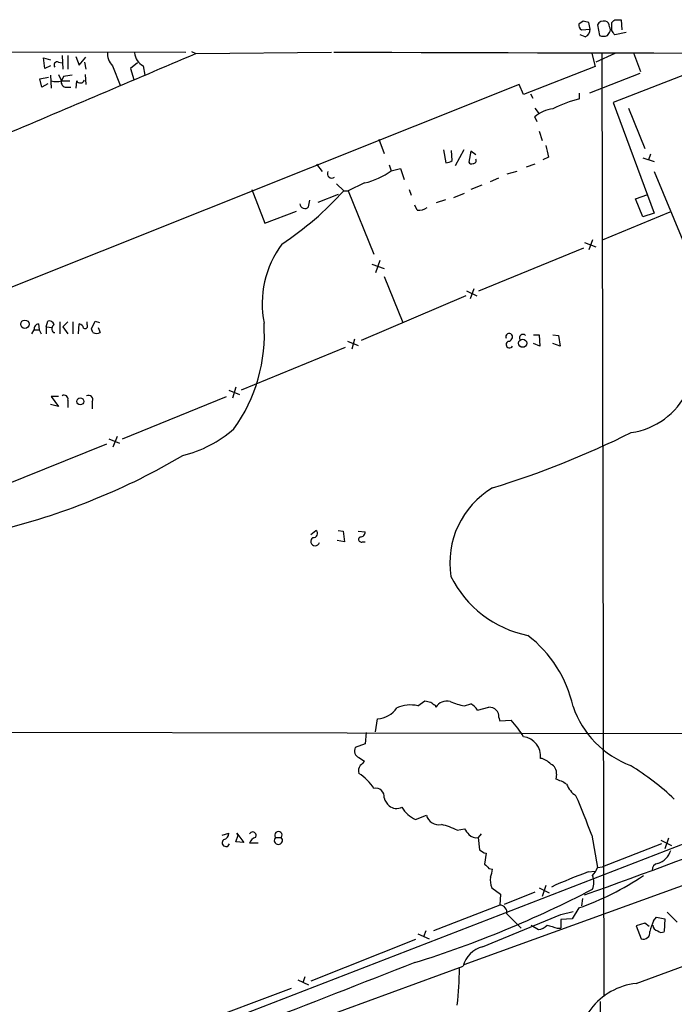
# Model space of a CAD drawing. Extents: x 12 to 1037, y 314 to 1187.
# Drawn here: x 687 to 765, y 1053 to 1169 of the extents above; entities that cross this region are included whole.
import ezdxf

# ---------------------------------------------------------------- set-up
doc = ezdxf.new("R2010")
doc.units = 0
doc.header["$MEASUREMENT"] = 0
doc.layers.add('MAIN', color=5, linetype='CONTINUOUS')

msp = doc.modelspace()

# ---------------------------------------------------------------- linework, layer by layer
at = {"layer": 'MAIN'}
for p, q in [((757.5127, 1168.5018), (758.2747, 1168.5018)), ((758.2747, 1168.5018), (758.3593, 1167.3165)), ((753.7873, 1168.3325), (753.2793, 1167.9938)), ((753.618, 1167.3165), (754.634, 1167.4012)), ((754.634, 1167.4012), (754.4647, 1168.1632)), ((755.4807, 1167.9092), (755.7347, 1166.6392)), ((757.174, 1167.2318), (757.174, 1168.1632)), ((754.0413, 1166.4698), (753.4487, 1166.7238)), ((756.666, 1166.6392), (756.92, 1166.9778)), ((758.8673, 1166.9778), (757.5127, 1166.7238)), ((608.6687, 1164.7765), (706.9667, 1164.6918)), ((690.372, 1162.7445), (690.2027, 1164.0145)), ((690.2027, 1164.0145), (691.0493, 1163.7605)), ((692.404, 1164.2685), (692.4887, 1162.6598)), ((693.0813, 1164.2685), (693.0813, 1162.6598)), ((694.0127, 1164.1838), (694.436, 1163.1678)), ((694.436, 1163.1678), (695.198, 1164.0992)), ((707.644, 1164.7765), (708.152, 1164.5225)), ((708.152, 1164.5225), (724.154, 1164.6918)), ((754.8033, 1164.5225), (755.2267, 1162.9985)), ((757.5127, 1164.5225), (755.3113, 1163.5065)), ((755.9887, 1164.6072), (756.2427, 1053.5245)), ((759.714, 1164.6072), (760.5607, 1162.4058)), ((691.0493, 1163.0832), (690.372, 1162.7445)), ((691.9807, 1163.5065), (692.404, 1163.4218)), ((695.0287, 1163.5065), (695.198, 1162.6598)), ((698.3307, 1163.0832), (699.262, 1160.7972)), ((701.294, 1163.4218), (700.4473, 1162.7445)), ((700.4473, 1162.7445), (700.8707, 1161.4745)), ((701.9713, 1163.0832), (702.1407, 1161.9825)), ((755.2267, 1162.9985), (746.76, 1159.6965)), ((767.1647, 1162.5752), (757.3433, 1158.7652)), ((689.7793, 1161.5592), (690.7953, 1161.7285)), ((690.0333, 1160.5432), (689.7793, 1161.5592)), ((691.0493, 1161.9825), (691.134, 1160.4585)), ((691.9807, 1162.0672), (692.3193, 1161.3052)), ((692.5733, 1161.8132), (692.3193, 1161.3052)), ((695.1133, 1162.0672), (695.198, 1160.8818)), ((760.476, 1162.1518), (754.5493, 1159.8658)), ((746.252, 1160.8818), (663.2787, 1127.7772)), ((690.7107, 1160.9665), (690.0333, 1160.5432)), ((692.3193, 1161.3052), (693.3353, 1161.3052)), ((692.912, 1160.5432), (693.42, 1160.5432)), ((694.0973, 1161.3052), (694.0127, 1160.4585)), ((746.76, 1159.6965), (746.252, 1160.8818)), ((747.6067, 1159.7812), (747.8607, 1159.2732)), ((753.364, 1159.1885), (753.364, 1159.8658)), ((748.1147, 1158.0878), (748.6227, 1157.4105)), ((757.3433, 1158.7652), (762.1693, 1145.7265)), ((759.1213, 1158.0878), (761.0687, 1153.3465)), ((748.3687, 1156.4792), (748.1147, 1157.0718)), ((748.6227, 1155.3785), (748.9613, 1154.2778)), ((729.742, 1154.4472), (730.3347, 1152.7538)), ((737.362, 1153.1772), (737.616, 1151.6532)), ((738.378, 1151.9072), (738.2933, 1153.0925)), ((739.7327, 1153.1772), (738.7167, 1151.3145)), ((740.5793, 1153.0078), (740.3253, 1151.7378)), ((741.172, 1152.5845), (740.5793, 1153.0078)), ((749.7233, 1152.3305), (749.046, 1151.9918)), ((760.8147, 1152.2458), (762.1693, 1151.8225)), ((761.746, 1152.6692), (761.492, 1151.9918)), ((722.376, 1151.4838), (723.0533, 1150.6372)), ((730.9273, 1151.3992), (731.1813, 1150.7218)), ((731.1813, 1150.7218), (732.282, 1150.9758)), ((732.282, 1150.9758), (732.7053, 1149.7058)), ((748.1147, 1151.4838), (747.0987, 1151.1452)), ((742.8653, 1149.4518), (743.8813, 1149.8752)), ((745.998, 1150.6372), (744.8127, 1150.2985)), ((762.1693, 1150.6372), (765.556, 1142.5092)), ((724.7467, 1149.1978), (725.5933, 1148.3512)), ((728.0487, 1149.2825), (726.1013, 1148.3512)), ((741.8493, 1149.0285), (740.5793, 1148.5205)), ((714.756, 1148.5205), (716.28, 1144.5412)), ((724.916, 1147.9278), (722.5453, 1146.9965)), ((725.5933, 1148.3512), (726.1013, 1148.3512)), ((726.1013, 1148.3512), (729.1493, 1140.9005)), ((733.298, 1148.5205), (733.552, 1147.8432)), ((738.5473, 1147.5892), (739.8173, 1148.0972)), ((759.968, 1147.4198), (761.4073, 1147.9278)), ((721.4447, 1146.4885), (721.614, 1147.2505)), ((734.2293, 1146.0652), (733.9753, 1146.6578)), ((736.5153, 1146.9965), (737.616, 1147.3352)), ((760.8147, 1145.3032), (759.968, 1147.4198)), ((716.28, 1144.5412), (720.0053, 1145.9805)), ((756.0733, 1142.5938), (764.032, 1145.8958)), ((762.1693, 1145.7265), (760.8147, 1145.3032)), ((753.9567, 1142.2552), (755.3113, 1141.7472)), ((754.888, 1142.5938), (754.4647, 1141.4085)), ((741.5107, 1136.5825), (753.872, 1141.6625)), ((728.8953, 1139.7152), (730.3347, 1139.2072)), ((729.8267, 1140.1385), (729.3187, 1138.6992)), ((730.3347, 1138.2758), (732.536, 1132.8572)), ((739.9867, 1135.9898), (727.6253, 1130.7405)), ((740.0713, 1136.5825), (741.2567, 1135.9898)), ((740.918, 1136.8365), (740.4947, 1135.6512)), ((689.61, 1132.6878), (689.6947, 1132.0105)), ((690.5413, 1132.3492), (690.7107, 1133.0265)), ((692.15, 1132.9418), (692.15, 1131.5025)), ((693.0813, 1132.9418), (692.4887, 1132.3492)), ((693.674, 1132.9418), (693.674, 1131.5025)), ((694.3513, 1131.5025), (694.436, 1132.6878)), ((695.3673, 1132.6032), (695.3673, 1132.9418)), ((695.8753, 1132.0952), (696.2987, 1133.0265)), ((696.2987, 1133.0265), (696.8067, 1132.8572)), ((688.848, 1131.5025), (689.102, 1132.0105)), ((689.102, 1132.0105), (689.6947, 1132.0105)), ((689.6947, 1132.0105), (689.9487, 1131.5025)), ((690.5413, 1132.3492), (690.5413, 1131.5025)), ((690.5413, 1132.3492), (691.2187, 1132.2645)), ((691.388, 1131.6718), (691.5573, 1131.6718)), ((692.4887, 1132.3492), (693.0813, 1131.5025)), ((696.0447, 1131.6718), (695.8753, 1132.0952)), ((696.6373, 1132.2645), (696.8913, 1131.6718)), ((747.9453, 1131.4178), (748.6227, 1131.4178)), ((748.6227, 1131.4178), (748.7073, 1130.0632)), ((750.2313, 1131.4178), (750.9087, 1131.3332)), ((750.9087, 1131.3332), (751.078, 1130.0632)), ((726.0167, 1130.6558), (727.2867, 1130.1478)), ((726.8633, 1130.9098), (726.5247, 1129.7245)), ((748.7073, 1130.0632), (747.9453, 1130.4018)), ((751.078, 1130.0632), (750.2313, 1130.4018)), ((725.7627, 1129.8938), (713.486, 1124.8985)), ((712.0467, 1124.8985), (713.3167, 1124.3905)), ((712.8933, 1125.2372), (712.47, 1123.9672)), ((691.9807, 1122.9512), (691.0493, 1123.2052)), ((691.9807, 1124.1365), (691.134, 1124.1365)), ((691.134, 1124.1365), (691.9807, 1122.9512)), ((693.0813, 1123.7132), (693.0813, 1122.8665)), ((695.96, 1123.5438), (695.96, 1122.6972)), ((699.516, 1119.1412), (711.7927, 1124.1365)), ((697.6533, 1118.5485), (685.4613, 1113.6378)), ((697.9073, 1119.1412), (699.1773, 1118.6332)), ((698.4153, 1118.2098), (698.9233, 1119.4798)), ((721.6987, 1107.8805), (722.2913, 1108.3885)), ((724.916, 1108.3885), (725.5087, 1108.3038)), ((725.5087, 1108.3038), (725.678, 1107.0338)), ((727.2867, 1108.3038), (728.1333, 1108.2192)), ((725.678, 1107.0338), (724.8313, 1107.2032)), ((727.7947, 1107.0338), (728.1333, 1107.0338)), ((734.314, 1087.7298), (735.1607, 1088.3225)), ((736.346, 1087.8145), (736.4307, 1087.5605)), ((739.8173, 1087.7298), (740.5793, 1087.9838)), ((741.3413, 1087.2218), (742.696, 1087.5605)), ((729.3187, 1084.6818), (729.5727, 1086.2058)), ((743.8813, 1086.3752), (743.966, 1085.9518)), ((743.966, 1085.9518), (745.3207, 1086.0365)), ((661.416, 1084.6818), (827.1933, 1084.3432)), ((728.218, 1084.5972), (728.1333, 1083.2425)), ((728.1333, 1083.2425), (726.948, 1082.8192)), ((727.3713, 1081.6338), (728.0487, 1081.2105)), ((750.6547, 1079.6865), (750.57, 1079.0938)), ((785.114, 1079.0092), (687.6627, 1041.3325)), ((734.06, 1074.3525), (735.33, 1074.8605)), ((786.8073, 1074.2678), (739.7327, 1057.2498)), ((711.2847, 1072.4898), (712.0467, 1072.7438)), ((712.8933, 1071.7278), (713.1473, 1072.4898)), ((713.1473, 1072.4898), (712.978, 1072.7438)), ((712.978, 1072.7438), (713.8247, 1071.6432)), ((717.55, 1072.2358), (718.2273, 1072.2358)), ((738.9707, 1073.0825), (739.8173, 1073.2518)), ((741.7647, 1072.6592), (741.426, 1072.2358)), ((741.426, 1072.2358), (741.5953, 1070.7965)), ((754.8033, 1072.4898), (755.4807, 1068.6798)), ((713.8247, 1071.6432), (712.8933, 1071.7278)), ((715.518, 1071.5585), (714.502, 1071.5585)), ((763.016, 1071.4738), (756.0733, 1068.7645)), ((762.9313, 1071.8972), (764.2013, 1071.3045)), ((763.8627, 1072.1512), (763.4393, 1070.8812)), ((742.3573, 1070.3732), (742.188, 1069.1032)), ((755.4807, 1068.6798), (756.0733, 1068.7645)), ((742.696, 1068.5952), (743.1193, 1068.5105)), ((754.38, 1068.1718), (755.2267, 1068.2565)), ((749.3847, 1066.5632), (748.9613, 1065.2932)), ((760.0527, 1055.0485), (793.3267, 1067.2405)), ((743.0347, 1066.3092), (744.0507, 1065.5472)), ((744.0507, 1065.5472), (743.966, 1064.2772)), ((748.1147, 1065.8012), (744.474, 1064.3618)), ((748.6227, 1066.3092), (749.808, 1065.7165)), ((743.966, 1064.2772), (736.1767, 1061.2292)), ((753.7027, 1065.0392), (753.618, 1064.1925)), ((741.934, 1059.3665), (751.1627, 1063.1765)), ((744.8127, 1063.2612), (746.506, 1061.5678)), ((751.1627, 1063.1765), (752.602, 1063.5152)), ((753.2793, 1063.9385), (752.5173, 1062.6685)), ((763.6933, 1063.4305), (764.8787, 1062.2452)), ((747.6913, 1061.9065), (748.538, 1061.3985)), ((752.5173, 1062.6685), (751.1627, 1062.5838)), ((751.1627, 1062.5838), (751.1627, 1061.5678)), ((761.0687, 1062.1605), (760.0527, 1061.8218)), ((760.0527, 1061.8218), (760.6453, 1060.2978)), ((761.5767, 1061.7372), (761.0687, 1062.1605)), ((762.0847, 1062.4145), (762.4233, 1062.8378)), ((762.4233, 1062.8378), (763.4393, 1062.6685)), ((763.4393, 1062.6685), (763.3547, 1061.1445)), ((734.314, 1060.8905), (735.6687, 1060.2978)), ((735.2453, 1061.2292), (734.9913, 1060.5518)), ((750.7393, 1061.5678), (751.1627, 1061.5678)), ((734.06, 1060.2132), (721.6987, 1055.3025)), ((692.5733, 1039.8932), (739.648, 1057.0805)), ((720.1747, 1055.4718), (721.4447, 1054.8792)), ((721.0213, 1055.8105), (720.7673, 1055.1332)), ((719.4127, 1054.4558), (707.898, 1050.1378)), ((755.8193, 1052.9318), (755.65, 1039.8932))]:
    msp.add_line(p, q, dxfattribs=at)
for centre, radius in [((688.028, 1132.6574), 0.489), ((746.6722, 1130.4135), 0.4802), ((694.552, 1123.5619), 0.4094)]:
    msp.add_circle(centre, radius, dxfattribs=at)
for centre, radius, start, end in [((672.6809, 1253.0199), 119.7487, 314.876984, 315.106133), ((753.9566, 1167.9092), 0.6826, 172.88019, 240.261365), ((711.7995, 998.892), 174.5653, 75.853137, 76.082312), ((753.6825, 1167.3524), 0.9528, 292.123029, 2.935981), ((756.2426, 1167.4691), 0.8799, 78.899511, 149.987772), ((756.2032, 1167.6467), 0.7169, 0.679396, 73.066503), ((756.2851, 1167.3165), 0.7196, 331.921424, 28.078576), ((630.3549, 1082.3105), 152.6261, 33.578069, 33.807272), ((756.2004, 1167.781), 1.2331, 247.811183, 292.184515), ((-1673.7032, 6747.7912), 6070.1008, 292.87419751, 293.10337991), ((700.0555, 1164.6322), 2.3183, 178.526828, 221.926222), ((702.7336, 1164.6921), 1.7803, 182.733353, 244.648313), ((821.597, 28596.5872), 27432.0676, 269.79700656, 270.02618954), ((691.8283, 1163.1678), 0.3714, 65.774365, 223.145356), ((735.4056, 907.9021), 257.4985, 99.345902, 99.575088), ((691.7267, 1163.2946), 2.0758, 253.409678, 286.587676), ((692.9106, 1161.1536), 0.6104, 165.620004, 270.131412), ((694.5435, 1161.5626), 0.5151, 209.979416, 340.39706), ((757.5944, 1143.2753), 16.4659, 104.887306, 116.562406), ((750.7426, 1153.9706), 4.0649, 97.226069, 130.27733), ((1088.2052, 1237.6518), 349.0698, 193.918642, 194.147841), ((737.532, 1153.1753), 1.5244, 273.158773, 303.708832), ((740.664, 1151.9074), 0.3788, 206.598874, 296.54476), ((740.8576, 1151.9192), 0.3515, 266.036311, 26.579628), ((724.187, 1150.3832), 0.5222, 150.897443, 305.829747), ((726.0553, 1157.7497), 8.6987, 283.247686, 306.106212), ((696.468, 1174.8353), 39.3661, 303.703389, 317.719252), ((720.9971, 1146.8392), 0.5685, 181.209443, 321.920872), ((734.3422, 1147.9142), 1.8524, 266.505856, 305.377677), ((727.7514, 1135.0432), 11.7771, 143.273912, 191.116629), ((689.6945, 1132.0952), 0.5985, 98.115212, 188.135518), ((690.87, 1132.4157), 0.6312, 17.280921, 104.617437), ((691.7837, 1132.1054), 0.587, 121.995036, 227.616665), ((694.3515, 1132.0953), 0.5985, 8.116564, 81.883436), ((695.1133, 1132.4338), 0.3053, 236.315138, 33.700477), ((697.2149, 1131.4645), 19.0254, 324.16685, 3.942203), ((696.468, 1132.5187), 0.9468, 243.443068, 296.556932), ((745.0797, 1131.1853), 0.4001, 35.529354, 208.480177), ((744.9651, 1131.1638), 0.5082, 271.905397, 29.985395), ((746.7071, 1131.0368), 0.4266, 44.002909, 209.738217), ((745.1372, 1130.2748), 0.4114, 112.16348, 329.045798), ((758.2479, 1128.4934), 8.6753, 278.031564, 334.284735), ((692.658, 1123.8543), 0.4462, 341.565051, 124.694341), ((695.5225, 1123.7837), 0.4989, 331.262154, 118.727777), ((703.0949, 1131.3072), 14.5489, 284.054391, 310.997097), ((711.4617, 1216.471), 107.8387, 287.071479, 296.429329), ((666.1704, 1185.9074), 79.7394, 284.062872, 300.488978), ((748.3454, 1104.5547), 10.2599, 120.622038, 188.886401), ((722.0426, 1107.9969), 0.4639, 258.825713, 57.580908), ((727.5549, 1108.2049), 0.5786, 268.593643, 1.416257), ((722.2152, 1107.0931), 0.5198, 120.328633, 343.928939), ((727.6677, 1107.3301), 0.3225, 113.193924, 293.200924), ((749.8024, 1108.7163), 12.9397, 206.365643, 258.704917), ((738.4483, 1084.5265), 14.4932, 12.426283, 52.515988), ((729.3487, 1089.3015), 3.1038, 274.13862, 323.968962), ((733.4547, 1084.0422), 3.7864, 76.882777, 114.929866), ((777.8317, 1257.592), 174.5651, 255.851155, 256.080298), ((820.7592, 1214.9721), 152.6258, 236.192717, 236.421921), ((737.7363, 1086.7518), 1.5358, 75.377399, 148.225566), ((740.9136, 1094.4603), 6.8192, 245.852898, 260.748603), ((739.2697, 1085.9122), 2.4508, 32.29978, 57.70022), ((742.7722, 1086.4514), 1.1117, 356.069707, 93.930293), ((763.4556, 1091.4586), 11.504, 199.358867, 249.225883), ((736.0962, 1077.7129), 12.4247, 30.876842, 42.061078), ((746.4557, 1081.763), 2.346, 354.771299, 82.547218), ((727.7256, 1082.4286), 0.8702, 153.328944, 245.974001), ((748.4148, 1079.5134), 2.0704, 41.002913, 79.503081), ((306.3948, 2309.5538), 1322.1478, 289.7861971, 291.7720003), ((728.3876, 1080.0674), 1.0586, 143.13335, 196.24873), ((854.7946, 953.9566), 179.6053, 134.885409, 135.114591), ((749.5482, 1079.8403), 1.1172, 352.08677, 67.412879), ((743.8033, 1055.1505), 29.9231, 46.131972, 58.640871), ((724.1548, 1074.7767), 5.9406, 32.781876, 57.218124), ((729.3987, 1077.0731), 0.9533, 349.079059, 105.166033), ((749.3723, 1074.8699), 4.3904, 55.801392, 74.16915), ((754.8726, 1079.8407), 3.3153, 203.831057, 234.357249), ((732.8038, 1077.8094), 2.6338, 200.372473, 224.564679), ((688.5502, 1048.6905), 70.398, 19.759197, 23.842004), ((731.8264, 1077.1099), 1.4587, 231.949326, 295.365232), ((735.3546, 1077.4182), 3.3278, 209.257119, 247.106382), ((736.8111, 1075.2666), 1.5358, 195.332995, 281.146772), ((734.7716, 1064.4343), 9.6137, 64.101288, 75.934703), ((711.3058, 1072.7086), 0.7417, 281.525044, 2.720065), ((714.8671, 1072.4898), 0.4025, 320.868852, 155.109526), ((715.4757, 1071.2621), 1.0178, 106.930557, 163.069443), ((717.8886, 1071.8971), 0.4789, 134.991541, 45), ((717.8887, 1072.5096), 0.4355, 321.040174, 218.951555), ((909.3882, 1199.907), 211.6503, 216.756638, 216.985832), ((741.1629, 1073.3388), 1.1339, 222.380078, 283.416138), ((711.708, 1071.615), 0.4462, 124.701651, 341.55287), ((742.7617, 1071.9986), 1.675, 225.863544, 256.028469), ((761.9148, 1071.3897), 2.3039, 287.112054, 342.887946), ((869.4419, 1195.8491), 179.6053, 224.885409, 225.114592), ((753.011, 1069.5973), 2.6346, 315.433655, 339.619837), ((762.7056, 1068.4032), 0.7927, 98.188368, 184.485736), ((745.4888, 1067.2828), 2.6402, 173.554122, 201.639408), ((740.8665, 1068.6246), 2.2557, 332.389812, 357.100556), ((770.9962, 1021.686), 49.3663, 109.669267, 115.091104), ((742.1861, 1095.6499), 33.5957, 289.280726, 303.849376), ((753.2047, 1066.9442), 1.8656, 334.458224, 25.539005), ((695.7923, 1179.6056), 127.9328, 287.365219, 297.511577), ((743.9378, 1063.3929), 0.8847, 351.439455, 88.173478), ((748.439, 1062.8665), 1.4713, 273.858111, 319.271992), ((834.8169, 1358.0453), 308.1687, 253.938079, 254.167275), ((769.7389, 1059.1571), 8.3185, 156.946838, 166.177584), ((762.7478, 1061.9629), 0.7499, 184.313153, 258.063729), ((760.8775, 1061.0521), 0.7892, 252.889799, 6.723409), ((763.0281, 1061.6765), 0.6243, 225.772379, 301.546171), ((742.8475, 1056.167), 3.3274, 105.934752, 164.065248), ((4377.1098, -8305.484), 10046.7891, 111.26098927, 111.49017234), ((686.9784, 1057.7333), 52.2542, 354.261509, 359.00566), ((760.8997, 1047.2936), 7.801, 96.23321, 188.995995)]:
    msp.add_arc(centre, radius, start, end, dxfattribs=at)

doc.saveas('drawing.dxf')
